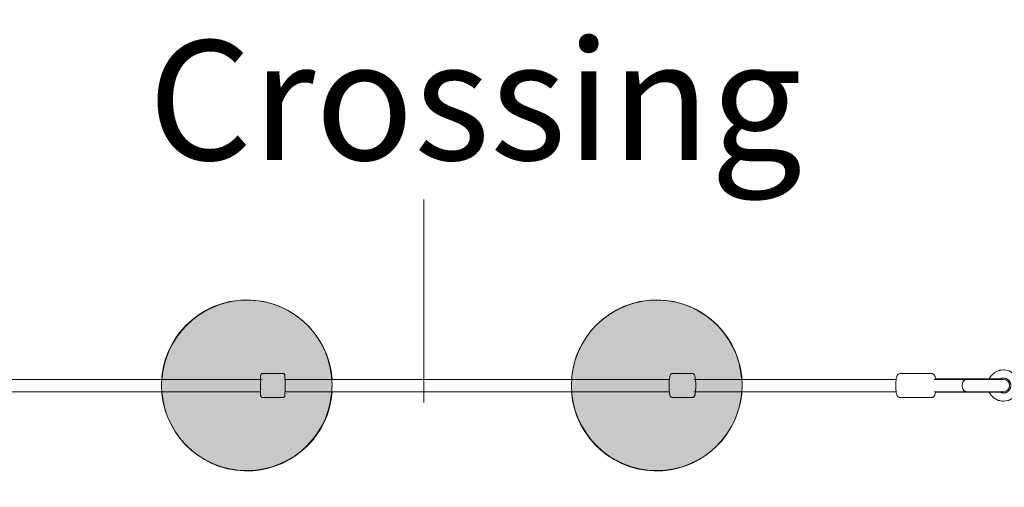
# Model space of a CAD drawing. Units: inches. Extents: x -3501 to 10357, y -11495 to 2031.
# Drawn here: x 1254 to 2697, y -5392 to -4708 of the extents above; entities that cross this region are included whole.
import ezdxf

# ---------------------------------------------------------------- set-up
doc = ezdxf.new("R2010")
doc.units = ezdxf.units.IN
doc.header["$MEASUREMENT"] = 0
doc.layers.add('Logos & Title', color=7, linetype='Continuous')

# ---------------------------------------------------------------- blocks, each defined once
blk = doc.blocks.new('block 6546')
at = {"layer": 'Logos & Title', "color": 7, "lineweight": 20, "true_color": 0xffffff}
blk.add_open_spline([(1462.7, -5252.2), (1467.7, -5321), (1527.5, -5372.8), (1596.4, -5367.9), (1658.3, -5363.4), (1707.6, -5314.1), (1712, -5252.2)], degree=3, knots=[0, 0, 0, 0, 1, 1, 1, 2, 2, 2, 2], dxfattribs=at)
blk = doc.blocks.new('block 6547')
at = {"layer": 'Logos & Title', "color": 7, "lineweight": 20, "true_color": 0xffffff}
blk.add_open_spline([(1712, -5234.2), (1707.1, -5165.3), (1647.2, -5113.5), (1578.4, -5118.5), (1516.4, -5123), (1467.2, -5172.2), (1462.7, -5234.2)], degree=3, knots=[0, 0, 0, 0, 1, 1, 1, 2, 2, 2, 2], dxfattribs=at)
blk = doc.blocks.new('block 6548')
at = {"layer": 'Logos & Title', "color": 7, "lineweight": 20, "true_color": 0xffffff}
blk.add_open_spline([(2062.7, -5252.2), (2067.7, -5321), (2127.5, -5372.8), (2196.4, -5367.9), (2258.3, -5363.4), (2307.6, -5314.1), (2312, -5252.2)], degree=3, knots=[0, 0, 0, 0, 1, 1, 1, 2, 2, 2, 2], dxfattribs=at)
blk = doc.blocks.new('block 6549')
at = {"layer": 'Logos & Title', "color": 7, "lineweight": 20, "true_color": 0xffffff}
blk.add_open_spline([(2312, -5234.2), (2307.1, -5165.3), (2247.2, -5113.5), (2178.4, -5118.5), (2116.4, -5123), (2067.2, -5172.2), (2062.7, -5234.2)], degree=3, knots=[0, 0, 0, 0, 1, 1, 1, 2, 2, 2, 2], dxfattribs=at)
blk = doc.blocks.new('block 6554')
at = {"layer": 'Logos & Title', "color": 7, "lineweight": 20, "true_color": 0xffffff}
blk.add_lwpolyline([(2691.8, -5233.5), (2638, -5233.5)], dxfattribs=at)
blk = doc.blocks.new('block 6555')
at = {"layer": 'Logos & Title', "color": 7, "lineweight": 20, "true_color": 0xffffff}
blk.add_lwpolyline([(2638, -5233.5), (2596.2, -5233.5)], dxfattribs=at)
blk = doc.blocks.new('block 6556')
at = {"layer": 'Logos & Title', "color": 7, "lineweight": 20, "true_color": 0xffffff}
blk.add_lwpolyline([(2691.8, -5252.9), (2638, -5252.9)], dxfattribs=at)
blk = doc.blocks.new('block 6557')
at = {"layer": 'Logos & Title', "color": 7, "lineweight": 20, "true_color": 0xffffff}
blk.add_lwpolyline([(2638, -5252.9), (2596.2, -5252.9)], dxfattribs=at)
blk = doc.blocks.new('block 6558')
at = {"layer": 'Logos & Title', "color": 7, "lineweight": 20, "true_color": 0xffffff}
blk.add_lwpolyline([(2595.9, -5252.2), (2596.2, -5252.9)], dxfattribs=at)
blk = doc.blocks.new('block 6559')
at = {"layer": 'Logos & Title', "color": 7, "lineweight": 20, "true_color": 0xffffff}
blk.add_lwpolyline([(2596.2, -5233.5), (2595.9, -5234.2)], dxfattribs=at)
blk = doc.blocks.new('block 6560')
at = {"layer": 'Logos & Title', "color": 7, "lineweight": 20, "true_color": 0xffffff}
blk.add_lwpolyline([(2691.8, -5252.9), (2692, -5252.9)], dxfattribs=at)
blk = doc.blocks.new('block 6561')
at = {"layer": 'Logos & Title', "color": 7, "lineweight": 20, "true_color": 0xffffff}
blk.add_lwpolyline([(2691.8, -5233.5), (2692, -5233.5)], dxfattribs=at)
blk = doc.blocks.new('block 6562')
at = {"layer": 'Logos & Title', "color": 7, "lineweight": 20, "true_color": 0xffffff}
blk.add_lwpolyline([(2692.1, -5233.5), (2692.5, -5233.5)], dxfattribs=at)
blk = doc.blocks.new('block 6563')
at = {"layer": 'Logos & Title', "color": 7, "lineweight": 20, "true_color": 0xffffff}
blk.add_lwpolyline([(2692.1, -5252.9), (2692.5, -5252.9)], dxfattribs=at)
blk = doc.blocks.new('block 6564')
at = {"layer": 'Logos & Title', "color": 7, "lineweight": 20, "true_color": 0xffffff}
blk.add_lwpolyline([(2692.3, -5251.9), (2692.7, -5251.9)], dxfattribs=at)
blk = doc.blocks.new('block 6565')
at = {"layer": 'Logos & Title', "color": 7, "lineweight": 20, "true_color": 0xffffff}
blk.add_lwpolyline([(2692.1, -5252.9), (2692, -5252.9)], dxfattribs=at)
blk = doc.blocks.new('block 6566')
at = {"layer": 'Logos & Title', "color": 7, "lineweight": 20, "true_color": 0xffffff}
blk.add_lwpolyline([(2692.1, -5233.5), (2692, -5233.5)], dxfattribs=at)
blk = doc.blocks.new('block 6567')
at = {"layer": 'Logos & Title', "color": 7, "lineweight": 20, "true_color": 0xffffff}
blk.add_open_spline([(2641, -5234.2), (2639, -5234.2), (2637.1, -5235.7), (2636, -5238.4)], degree=3, dxfattribs=at)
blk = doc.blocks.new('block 6568')
at = {"layer": 'Logos & Title', "color": 7, "lineweight": 20, "true_color": 0xffffff}
blk.add_open_spline([(2636, -5248), (2637.1, -5250.6), (2639, -5252.2), (2641, -5252.2)], degree=3, dxfattribs=at)
blk = doc.blocks.new('block 6569')
at = {"layer": 'Logos & Title', "color": 7, "lineweight": 20, "true_color": 0xffffff}
blk.add_open_spline([(2639.9, -5234.2), (2637.2, -5234.2), (2635, -5238.2), (2635, -5243.2), (2635, -5248.2), (2637.2, -5252.2), (2639.9, -5252.2)], degree=3, knots=[0, 0, 0, 0, 1, 1, 1, 2, 2, 2, 2], dxfattribs=at)
blk = doc.blocks.new('block 6570')
at = {"layer": 'Logos & Title', "color": 7, "lineweight": 20, "true_color": 0xffffff}
blk.add_open_spline([(2641, -5234.2), (2640.9, -5234.2), (2640.7, -5234.2), (2640.5, -5234.2), (2640.3, -5234.3), (2640.1, -5234.3), (2639.9, -5234.4), (2639.7, -5234.4), (2639.5, -5234.5), (2639.3, -5234.6), (2639.1, -5234.7), (2638.9, -5234.8), (2638.8, -5234.9), (2638.6, -5235), (2638.4, -5235.1), (2638.2, -5235.2), (2638.1, -5235.4), (2637.9, -5235.5), (2637.7, -5235.7), (2637.6, -5235.9), (2637.4, -5236.1), (2637.2, -5236.3), (2637.1, -5236.4), (2636.9, -5236.6), (2636.8, -5236.8), (2636.7, -5237), (2636.6, -5237.2), (2636.4, -5237.5), (2636.3, -5237.7), (2636.2, -5237.9), (2636.1, -5238.2)], degree=3, knots=[0, 0, 0, 0, 1, 1, 1, 2, 2, 2, 3, 3, 3, 4, 4, 4, 5, 5, 5, 6, 6, 6, 7, 7, 7, 8, 8, 8, 9, 9, 9, 10, 10, 10, 10], dxfattribs=at)
blk = doc.blocks.new('block 6571')
at = {"layer": 'Logos & Title', "color": 7, "lineweight": 20, "true_color": 0xffffff}
blk.add_open_spline([(2636, -5248), (2636.2, -5248.4), (2636.3, -5248.7), (2636.4, -5248.9), (2636.6, -5249.1), (2636.7, -5249.3), (2636.8, -5249.5), (2636.9, -5249.7), (2637.1, -5249.9), (2637.2, -5250.1), (2637.4, -5250.3), (2637.6, -5250.5), (2637.7, -5250.7), (2637.9, -5250.8), (2638.1, -5251), (2638.2, -5251.1), (2638.4, -5251.3), (2638.6, -5251.4), (2638.8, -5251.5), (2638.9, -5251.6), (2639.1, -5251.7), (2639.3, -5251.8), (2639.5, -5251.9), (2639.7, -5251.9), (2639.9, -5252), (2640.1, -5252.1), (2640.3, -5252.1), (2640.5, -5252.1), (2640.7, -5252.2), (2640.9, -5252.2), (2641, -5252.2)], degree=3, knots=[0, 0, 0, 0, 1, 1, 1, 2, 2, 2, 3, 3, 3, 4, 4, 4, 5, 5, 5, 6, 6, 6, 7, 7, 7, 8, 8, 8, 9, 9, 9, 10, 10, 10, 10], dxfattribs=at)
blk = doc.blocks.new('block 6601')
at = {"layer": 'Logos & Title', "color": 7, "lineweight": 20, "true_color": 0xffffff}
blk.add_lwpolyline([(1067.7, -5234.2), (1609.4, -5234.2)], dxfattribs=at)
blk = doc.blocks.new('block 6602')
at = {"layer": 'Logos & Title', "color": 7, "lineweight": 20, "true_color": 0xffffff}
blk.add_lwpolyline([(1642.3, -5234.2), (2206, -5234.2)], dxfattribs=at)
blk = doc.blocks.new('block 6603')
at = {"layer": 'Logos & Title', "color": 7, "lineweight": 20, "true_color": 0xffffff}
blk.add_lwpolyline([(2241.9, -5234.2), (2538.2, -5234.2)], dxfattribs=at)
blk = doc.blocks.new('block 6604')
at = {"layer": 'Logos & Title', "color": 7, "lineweight": 20, "true_color": 0xffffff}
blk.add_lwpolyline([(2538.2, -5252.2), (2241.9, -5252.2)], dxfattribs=at)
blk = doc.blocks.new('block 6605')
at = {"layer": 'Logos & Title', "color": 7, "lineweight": 20, "true_color": 0xffffff}
blk.add_lwpolyline([(2206, -5252.2), (1642.3, -5252.2)], dxfattribs=at)
blk = doc.blocks.new('block 6606')
at = {"layer": 'Logos & Title', "color": 7, "lineweight": 20, "true_color": 0xffffff}
blk.add_lwpolyline([(1607, -5252.2), (1065.3, -5252.2)], dxfattribs=at)
blk = doc.blocks.new('block 6609')
at = {"layer": 'Logos & Title', "color": 7, "lineweight": 20, "true_color": 0xffffff}
blk.add_lwpolyline([(1610, -5225.7), (1609.3, -5225.8), (1608.8, -5226.1), (1608.5, -5226.2), (1608.4, -5226.3), (1608.1, -5226.6), (1607.8, -5227), (1607.7, -5227.3), (1607.5, -5227.7), (1607.5, -5228), (1607.4, -5228.5), (1607.3, -5229.2), (1607.2, -5230.6), (1607.1, -5232.6), (1607.1, -5233.7), (1607, -5234.2), (1607, -5234.8), (1607, -5237.5), (1607, -5238.8), (1606.9, -5240.3), (1606.9, -5243.2), (1606.9, -5246.1), (1607, -5247.6), (1607, -5248.9), (1607, -5251.5), (1607, -5252.2), (1607.1, -5252.7), (1607.1, -5253.8), (1607.2, -5255.8), (1607.3, -5257.1), (1607.4, -5257.8), (1607.5, -5258.4), (1607.6, -5258.7), (1607.6, -5258.9), (1607.7, -5259.1), (1607.7, -5259.2), (1607.8, -5259.4), (1608.1, -5259.8), (1608.2, -5259.9), (1608.4, -5260), (1608.7, -5260.3), (1609.3, -5260.5), (1609.7, -5260.7), (1610, -5260.7)], dxfattribs=at)
blk = doc.blocks.new('block 6610')
at = {"layer": 'Logos & Title', "color": 7, "lineweight": 20, "true_color": 0xffffff}
blk.add_lwpolyline([(1610, -5260.7), (1640, -5260.7)], dxfattribs=at)
blk = doc.blocks.new('block 6611')
at = {"layer": 'Logos & Title', "color": 7, "lineweight": 20, "true_color": 0xffffff}
blk.add_lwpolyline([(1610, -5225.7), (1640, -5225.7)], dxfattribs=at)
blk = doc.blocks.new('block 6612')
at = {"layer": 'Logos & Title', "color": 7, "lineweight": 20, "true_color": 0xffffff}
blk.add_lwpolyline([(1640, -5225.7), (1640.7, -5225.8), (1641.3, -5226.1), (1641.5, -5226.2), (1641.7, -5226.3), (1642, -5226.6), (1642.2, -5227), (1642.4, -5227.3), (1642.5, -5227.7), (1642.6, -5228), (1642.7, -5228.5), (1642.7, -5229.2), (1642.8, -5230.6), (1642.9, -5232.6), (1643, -5233.7), (1643, -5234.2), (1643, -5234.8), (1643.1, -5237.5), (1643.1, -5238.8), (1643.1, -5240.3), (1643.1, -5243.2), (1643.1, -5246.1), (1643.1, -5247.6), (1643.1, -5248.9), (1643, -5251.5), (1643, -5252.2), (1643, -5252.7), (1642.9, -5253.8), (1642.8, -5255.8), (1642.7, -5257.1), (1642.7, -5257.8), (1642.6, -5258.4), (1642.5, -5258.7), (1642.5, -5258.9), (1642.4, -5259.1), (1642.3, -5259.2), (1642.2, -5259.4), (1641.9, -5259.8), (1641.8, -5259.9), (1641.6, -5260), (1641.3, -5260.3), (1640.7, -5260.5), (1640.4, -5260.7), (1640, -5260.7)], dxfattribs=at)
blk = doc.blocks.new('block 6613')
at = {"layer": 'Logos & Title', "color": 7, "lineweight": 20, "true_color": 0xffffff}
blk.add_lwpolyline([(2210.3, -5225.7), (2209.4, -5225.9), (2209.2, -5225.9), (2209.1, -5226), (2208.8, -5226.2), (2208.5, -5226.4), (2208.2, -5226.6), (2207.9, -5226.9), (2207.6, -5227.3), (2207.5, -5227.7), (2207.1, -5228.5), (2206.8, -5229.3), (2206.6, -5230.3), (2206.3, -5232.4), (2206.1, -5233.5), (2206, -5234), (2205.9, -5234.6), (2205.7, -5237.4), (2205.6, -5238.7), (2205.6, -5240.2), (2205.5, -5243.2), (2205.6, -5246.1), (2205.6, -5247.6), (2205.7, -5248.4), (2205.7, -5249.1), (2205.9, -5251.7), (2206.1, -5253), (2206.2, -5254.1), (2206.6, -5256.1), (2206.7, -5256.7), (2206.8, -5257.1), (2207.1, -5257.9), (2207.2, -5258.3), (2207.4, -5258.7), (2207.9, -5259.4), (2208, -5259.6), (2208.2, -5259.8), (2208.7, -5260.2), (2209.5, -5260.5), (2209.9, -5260.6), (2210.3, -5260.7)], dxfattribs=at)
blk = doc.blocks.new('block 6614')
at = {"layer": 'Logos & Title', "color": 7, "lineweight": 20, "true_color": 0xffffff}
blk.add_lwpolyline([(2210.3, -5260.7), (2239.9, -5260.7)], dxfattribs=at)
blk = doc.blocks.new('block 6615')
at = {"layer": 'Logos & Title', "color": 7, "lineweight": 20, "true_color": 0xffffff}
blk.add_lwpolyline([(2210.3, -5225.7), (2239.9, -5225.7)], dxfattribs=at)
blk = doc.blocks.new('block 6616')
at = {"layer": 'Logos & Title', "color": 7, "lineweight": 20, "true_color": 0xffffff}
blk.add_lwpolyline([(2239.9, -5225.7), (2240.8, -5225.9), (2241, -5225.9), (2241.2, -5226), (2241.5, -5226.2), (2241.8, -5226.4), (2242, -5226.6), (2242.3, -5226.9), (2242.6, -5227.3), (2242.8, -5227.7), (2243.1, -5228.5), (2243.4, -5229.3), (2243.6, -5230.3), (2244, -5232.4), (2244.2, -5233.5), (2244.3, -5234), (2244.3, -5234.6), (2244.5, -5237.4), (2244.6, -5238.7), (2244.7, -5240.2), (2244.7, -5243.2), (2244.6, -5246.1), (2244.6, -5247.6), (2244.6, -5248.4), (2244.5, -5249.1), (2244.3, -5251.7), (2244.2, -5253), (2244, -5254.1), (2243.6, -5256.1), (2243.5, -5256.7), (2243.4, -5257.1), (2243.1, -5257.9), (2243, -5258.3), (2242.8, -5258.7), (2242.3, -5259.4), (2242.2, -5259.6), (2242, -5259.8), (2241.5, -5260.2), (2240.8, -5260.5), (2240.4, -5260.6), (2239.9, -5260.7)], dxfattribs=at)
blk = doc.blocks.new('block 6625')
at = {"layer": 'Logos & Title', "color": 7, "lineweight": 20, "true_color": 0xffffff}
blk.add_lwpolyline([(2692.5, -5233.5), (2692.7, -5234.2)], dxfattribs=at)
blk = doc.blocks.new('block 6626')
at = {"layer": 'Logos & Title', "color": 7, "lineweight": 20, "true_color": 0xffffff}
blk.add_lwpolyline([(2692.5, -5252.9), (2692.7, -5252.2)], dxfattribs=at)
blk = doc.blocks.new('block 6627')
at = {"layer": 'Logos & Title', "color": 7, "lineweight": 20, "true_color": 0xffffff}
blk.add_lwpolyline([(2639.9, -5234.2), (2593.8, -5234.2)], dxfattribs=at)
blk = doc.blocks.new('block 6628')
at = {"layer": 'Logos & Title', "color": 7, "lineweight": 20, "true_color": 0xffffff}
blk.add_lwpolyline([(2639.9, -5252.2), (2593.8, -5252.2)], dxfattribs=at)
blk = doc.blocks.new('block 6629')
at = {"layer": 'Logos & Title', "color": 7, "lineweight": 20, "true_color": 0xffffff}
blk.add_lwpolyline([(2641, -5234.2), (2640.6, -5234.2)], dxfattribs=at)
blk = doc.blocks.new('block 6630')
at = {"layer": 'Logos & Title', "color": 7, "lineweight": 20, "true_color": 0xffffff}
blk.add_lwpolyline([(2641, -5252.2), (2640.6, -5252.2)], dxfattribs=at)
blk = doc.blocks.new('block 6631')
at = {"layer": 'Logos & Title', "color": 7, "lineweight": 20, "true_color": 0xffffff}
blk.add_lwpolyline([(2695.5, -5252.2), (2641, -5252.2)], dxfattribs=at)
blk = doc.blocks.new('block 6632')
at = {"layer": 'Logos & Title', "color": 7, "lineweight": 20, "true_color": 0xffffff}
blk.add_lwpolyline([(2640.6, -5252.2), (2639.9, -5252.2)], dxfattribs=at)
blk = doc.blocks.new('block 6633')
at = {"layer": 'Logos & Title', "color": 7, "lineweight": 20, "true_color": 0xffffff}
blk.add_lwpolyline([(2639.9, -5234.2), (2640.6, -5234.2)], dxfattribs=at)
blk = doc.blocks.new('block 6634')
at = {"layer": 'Logos & Title', "color": 7, "lineweight": 20, "true_color": 0xffffff}
blk.add_lwpolyline([(2641, -5234.2), (2695.5, -5234.2)], dxfattribs=at)
blk = doc.blocks.new('block 6635')
at = {"layer": 'Logos & Title', "color": 7, "lineweight": 20, "true_color": 0xffffff}
blk.add_open_spline([(2695.5, -5252.2), (2700.5, -5252.2), (2704.5, -5248.2), (2704.5, -5243.2), (2704.5, -5238.2), (2700.5, -5234.2), (2695.5, -5234.2)], degree=3, knots=[0, 0, 0, 0, 1, 1, 1, 2, 2, 2, 2], dxfattribs=at)
blk = doc.blocks.new('block 6636')
at = {"layer": 'Logos & Title', "color": 7, "lineweight": 20, "true_color": 0xffffff}
blk.add_lwpolyline([(2544.1, -5260.7), (2542.9, -5260.5), (2542.7, -5260.4), (2542.4, -5260.3), (2542, -5260.1), (2541.2, -5259.6), (2540.7, -5259.1), (2540.3, -5258.6), (2540, -5258.2), (2539.5, -5257.3), (2539.3, -5256.8), (2539.2, -5256.3), (2539, -5255.3), (2538.5, -5253.3), (2538.2, -5252.3), (2538.1, -5251.8), (2538.1, -5251.1), (2537.8, -5248.6), (2537.7, -5247.3), (2537.7, -5245.9), (2537.6, -5243.2), (2537.6, -5241.8), (2537.7, -5240.4), (2537.8, -5237.7), (2538.1, -5235.3), (2538.2, -5234.1), (2538.3, -5233.5), (2538.4, -5233), (2538.9, -5231), (2539.2, -5230), (2539.3, -5229.5), (2539.5, -5229.1), (2540, -5228.2), (2540.3, -5227.7), (2540.4, -5227.5), (2540.7, -5227.2), (2541.2, -5226.7), (2542.1, -5226.3), (2542.9, -5225.9), (2544.1, -5225.7)], dxfattribs=at)
blk = doc.blocks.new('block 6637')
at = {"layer": 'Logos & Title', "color": 7, "lineweight": 20, "true_color": 0xffffff}
blk.add_lwpolyline([(2544.1, -5260.7), (2590.3, -5260.7)], dxfattribs=at)
blk = doc.blocks.new('block 6638')
at = {"layer": 'Logos & Title', "color": 7, "lineweight": 20, "true_color": 0xffffff}
blk.add_lwpolyline([(2544.1, -5225.7), (2590.3, -5225.7)], dxfattribs=at)
blk = doc.blocks.new('block 6639')
at = {"layer": 'Logos & Title', "color": 7, "lineweight": 20, "true_color": 0xffffff}
blk.add_lwpolyline([(2590.3, -5260.7), (2591.5, -5260.5), (2591.8, -5260.4), (2592, -5260.3), (2592.5, -5260), (2592.9, -5259.8), (2593.1, -5259.7), (2593.1, -5259.7), (2593.3, -5259.5), (2593.8, -5259), (2594.1, -5258.7), (2594.2, -5258.4), (2594.5, -5257.9), (2594.8, -5257.5), (2594.9, -5257.2), (2595, -5257.1), (2595, -5256.9), (2596.1, -5252.7)], dxfattribs=at)
blk = doc.blocks.new('block 6640')
at = {"layer": 'Logos & Title', "color": 7, "lineweight": 20, "true_color": 0xffffff}
blk.add_lwpolyline([(2596.1, -5233.7), (2596, -5233.4), (2596, -5233.1), (2595.8, -5232.6), (2595.6, -5231.5), (2595.3, -5230.5), (2595.2, -5229.9), (2595.1, -5229.7), (2595.1, -5229.5), (2595, -5229.4), (2594.4, -5228.4), (2594.2, -5227.9), (2594, -5227.7), (2594, -5227.5), (2593.9, -5227.5), (2593.8, -5227.4), (2593.3, -5226.9), (2593.1, -5226.7), (2593.1, -5226.7), (2593, -5226.7), (2592.9, -5226.6), (2592.4, -5226.4), (2591.5, -5225.9), (2591.4, -5225.8), (2591.3, -5225.8), (2591.2, -5225.8), (2590.9, -5225.8), (2590.3, -5225.7)], dxfattribs=at)
blk = doc.blocks.new('block 6657')
at = {"layer": 'Logos & Title', "color": 7, "lineweight": 20, "true_color": 0xffffff}
blk.add_lwpolyline([(2714, -5256.6), (2709.8, -5260.9), (2708.7, -5261.9), (2707.4, -5262.5), (2704.8, -5263.9), (2703.4, -5264.6), (2702.8, -5264.9), (2702.4, -5265.1), (2702.1, -5265.1), (2699.1, -5265.6), (2696.2, -5266), (2695.4, -5266.1), (2695.1, -5266.2), (2694.7, -5266.1), (2693.2, -5265.9), (2690.3, -5265.3), (2688.8, -5265.1), (2688.1, -5265), (2687.7, -5264.9), (2687.4, -5264.7), (2682.2, -5261.9), (2681.5, -5261.5), (2681, -5261), (2679.9, -5259.9), (2677.9, -5257.8), (2676.9, -5256.7), (2676.4, -5256.1), (2676, -5255.5), (2674.5, -5252.9)], dxfattribs=at)
blk = doc.blocks.new('block 6658')
at = {"layer": 'Logos & Title', "color": 7, "lineweight": 20, "true_color": 0xffffff}
blk.add_lwpolyline([(2674.5, -5233.5), (2676.1, -5231), (2676.9, -5229.7), (2677.3, -5229.1), (2677.5, -5228.7), (2677.7, -5228.5), (2682.2, -5224.5), (2682.7, -5224), (2683, -5223.8), (2683.4, -5223.6), (2684.7, -5223), (2687.5, -5221.9), (2688.8, -5221.3), (2689.5, -5221), (2689.9, -5220.9), (2690.2, -5220.8), (2693.2, -5220.6), (2696.2, -5220.3), (2696.9, -5220.3), (2697.6, -5220.4), (2699.1, -5220.7), (2702, -5221.4), (2703.4, -5221.8), (2704.2, -5221.9), (2704.8, -5222.3), (2709.9, -5225.5), (2710.5, -5225.9), (2711, -5226.4), (2712, -5227.5), (2714, -5229.7)], dxfattribs=at)
blk = doc.blocks.new('block 6659')
at = {"layer": 'Logos & Title', "color": 7, "lineweight": 20, "true_color": 0xffffff}
blk.add_lwpolyline([(2706.4, -5243.6), (2705.9, -5246.3), (2705.8, -5246.7), (2705.6, -5247), (2705.3, -5247.6), (2704.7, -5248.8), (2704.4, -5249.4), (2704.2, -5249.8), (2703.9, -5250), (2702.9, -5251), (2702, -5251.9), (2701.7, -5252.2), (2701.4, -5252.3), (2700.8, -5252.6), (2699.5, -5253.2), (2698.9, -5253.5), (2698.6, -5253.7), (2698.4, -5253.7), (2698.3, -5253.8), (2695.5, -5254.1), (2695.2, -5254.2), (2695, -5254.2), (2694.8, -5254.1), (2694.1, -5254), (2692.8, -5253.7), (2692.1, -5253.6), (2691.8, -5253.6), (2691.6, -5253.5), (2691.4, -5253.4), (2690.2, -5252.9)], dxfattribs=at)
blk = doc.blocks.new('block 6660')
at = {"layer": 'Logos & Title', "color": 7, "lineweight": 20, "true_color": 0xffffff}
blk.add_lwpolyline([(2690.2, -5233.5), (2692.8, -5232.5), (2695.5, -5232.3), (2696.2, -5232.2), (2696.4, -5232.2), (2696.6, -5232.3), (2696.9, -5232.4), (2698.2, -5232.7), (2699.6, -5233), (2699.7, -5233.1), (2699.9, -5233.2), (2700.2, -5233.4), (2700.8, -5233.7), (2701.9, -5234.5), (2702.5, -5234.9), (2702.7, -5235), (2702.8, -5235.1), (2703, -5235.3), (2704.7, -5237.5), (2704.9, -5237.6), (2704.9, -5237.8), (2705.1, -5238.1), (2705.3, -5238.7), (2705.8, -5240), (2706, -5240.7), (2706.2, -5241), (2706.2, -5241.4), (2706.4, -5242.7)], dxfattribs=at)
blk = doc.blocks.new('block 6540')
at = {"layer": 'Logos & Title'}
for name in ['block 6547', 'block 6549', 'block 6658', 'block 6601', 'block 6609', 'block 6611', 'block 6612', 'block 6602', 'block 6613', 'block 6615', 'block 6616', 'block 6603', 'block 6636', 'block 6638', 'block 6640', 'block 6627', 'block 6559', 'block 6555', 'block 6569', 'block 6567', 'block 6570', 'block 6554', 'block 6633', 'block 6629', 'block 6634', 'block 6660', 'block 6561', 'block 6566', 'block 6562', 'block 6625', 'block 6635', 'block 6568', 'block 6571', 'block 6659', 'block 6606', 'block 6546', 'block 6610', 'block 6605', 'block 6548', 'block 6614', 'block 6604', 'block 6637', 'block 6639', 'block 6628', 'block 6558', 'block 6557', 'block 6556', 'block 6632', 'block 6630', 'block 6631', 'block 6657', 'block 6560', 'block 6565', 'block 6563', 'block 6564', 'block 6626']:
    blk.add_blockref(name, (0, 0), dxfattribs=at)
blk = doc.blocks.new('block 6539')
at = {"layer": 'Logos & Title', "true_color": 0x343636}
h = blk.add_hatch(color=250, dxfattribs=at)
h.dxf.hatch_style = 2
edge = h.paths.add_edge_path()
edge.add_spline(control_points=[(1711.9, -5242.8), (1711.9, -5311.8), (1655.9, -5367.7), (1586.9, -5367.7), (1517.9, -5367.7), (1461.9, -5311.8), (1461.9, -5242.8), (1461.9, -5173.8), (1517.9, -5117.9), (1586.9, -5117.9), (1655.9, -5117.9), (1711.9, -5173.8), (1711.9, -5242.8)], knot_values=[0, 0, 0, 0, 1, 1, 1, 2, 2, 2, 3, 3, 3, 4, 4, 4, 4], degree=3, periodic=1)
h = blk.add_hatch(color=250, dxfattribs=at)
h.dxf.hatch_style = 2
edge = h.paths.add_edge_path()
edge.add_spline(control_points=[(2312.6, -5242.8), (2312.6, -5311.8), (2256.6, -5367.7), (2187.6, -5367.7), (2118.5, -5367.7), (2062.6, -5311.8), (2062.6, -5242.8), (2062.6, -5173.8), (2118.5, -5117.9), (2187.6, -5117.9), (2256.6, -5117.9), (2312.6, -5173.8), (2312.6, -5242.8)], knot_values=[0, 0, 0, 0, 1, 1, 1, 2, 2, 2, 3, 3, 3, 4, 4, 4, 4], degree=3, periodic=1)
at = {"layer": 'Logos & Title', "lineweight": 0}
for points in [[(1711.9, -5242.8), (1711.9, -5311.8), (1655.9, -5367.7), (1586.9, -5367.7), (1517.9, -5367.7), (1461.9, -5311.8), (1461.9, -5242.8), (1461.9, -5173.8), (1517.9, -5117.9), (1586.9, -5117.9), (1655.9, -5117.9), (1711.9, -5173.8), (1711.9, -5242.8)], [(2312.6, -5242.8), (2312.6, -5311.8), (2256.6, -5367.7), (2187.6, -5367.7), (2118.5, -5367.7), (2062.6, -5311.8), (2062.6, -5242.8), (2062.6, -5173.8), (2118.5, -5117.9), (2187.6, -5117.9), (2256.6, -5117.9), (2312.6, -5173.8), (2312.6, -5242.8)]]:
    blk.add_open_spline(points, degree=3, knots=[0, 0, 0, 0, 1, 1, 1, 2, 2, 2, 3, 3, 3, 4, 4, 4, 4], dxfattribs=at)
at = {"layer": 'Logos & Title'}
blk.add_blockref('block 6540', (0, 0), dxfattribs=at)

msp = doc.modelspace()

# ---------------------------------------------------------------- linework, layer by layer
at = {"layer": 'Logos & Title', "color": 154, "lineweight": 9, "true_color": 0x005daa}
msp.add_lwpolyline([(1846.1, -4970.8), (1846.1, -5268)], dxfattribs=at)
at = {"layer": 'Logos & Title', "color": 95, "lineweight": 9, "true_color": 0x37b34a}
for points, knots in [([(584.1, -749.8), (757.3, -576.7), (949.5, -434.3), (1154, -322.6), (1295.8, -240.9), (1444.4, -156.2), (1572, -85.6), (2133.3, 245.9), (2796.4, 339.1), (3414.9, 193.9), (3579.1, 158.7), (3778.7, 114.9), (3964, 73.8), (4448.3, -13.3), (4911.6, -244.1), (5285.9, -618.3), (5285.9, -618.3), (7061.8, -2394.9), (7431, -2763.9), (7440.5, -2773.1), (7449.9, -2782.4), (7459.2, -2791.7), (7834.4, -3166.9), (8065.4, -3631.7), (8152.3, -4117.1), (8189.2, -4295.3), (8232, -4501.7), (8265.8, -4662.9), (8394.8, -5209.6), (8337.6, -5791.2), (8094.2, -6306.8), (7984.1, -6557.7), (7804, -6968.6), (7677.3, -7257.7), (7555.6, -7567.3), (7369.5, -7857.3), (7119.3, -8107.6)], [0, 0, 0, 0, 1, 1, 1, 2, 2, 2, 3, 3, 3, 4, 4, 4, 5, 5, 5, 6, 6, 6, 7, 7, 7, 8, 8, 8, 9, 9, 9, 10, 10, 10, 11, 11, 11, 12, 12, 12, 12]), ([(584.1, -749.8), (584.1, -749.8), (-1655.1, -2989.1), (-1655.1, -2989.1), (-1843.8, -3177.8), (-1996, -3389.1), (-2111.7, -3614.2), (-2167.1, -3712.5), (-2224.4, -3813.7), (-2279, -3910.3), (-2744.9, -4645.9), (-2788.7, -5571.9), (-2411, -6343.6), (-2400.9, -6367.1), (-2390.5, -6390.9), (-2380.1, -6415.1), (-2380.1, -6415.1), (-2351.8, -7306.3), (-1770.9, -7887.2), (-1189.9, -8468.2), (296.2, -9954.3), (296.2, -9954.3), (296.2, -9954.3), (681.3, -10244.8), (978.5, -10346.1), (1275.8, -10447.5), (1704.2, -10481.7), (1704.2, -10481.7), (1724.5, -10491.1), (1744.4, -10500.2), (1763.9, -10509.2), (2445.4, -10832.2), (3242.8, -10829.5), (3922.4, -10501.2), (4193.8, -10379.6), (4575.2, -10207.5), (4876.7, -10071.5), (5178.1, -9949.5), (5460.6, -9766.2), (5705.1, -9521.8)], [0, 0, 0, 0, 1, 1, 1, 2, 2, 2, 3, 3, 3, 4, 4, 4, 5, 5, 5, 6, 6, 6, 7, 7, 7, 8, 8, 8, 9, 9, 9, 10, 10, 10, 11, 11, 11, 12, 12, 12, 13, 13, 13, 13])]:
    msp.add_open_spline(points, degree=3, knots=knots, dxfattribs=at)
at = {"layer": 'Logos & Title', "color": 240, "lineweight": 9, "true_color": 0xec1c24}
msp.add_open_spline([(1825.9, -10025.5), (1850.5, -10036.2), (1874.7, -10046.8), (1898.4, -10057.1), (2179.9, -10203.9), (2499.9, -10286.8), (2839.3, -10286.8), (3176.3, -10286.8), (3494.1, -10205.1), (3774.2, -10060.4), (4055.3, -9935), (4422.3, -9771.4), (4731.6, -9633.4), (4998.4, -9520.7), (5236.1, -9352.7), (5430.5, -9143.7), (5707.8, -8866.5), (6427.9, -8146.3), (6741.4, -7833.1), (6967.1, -7623), (7145.1, -7362.3), (7257.3, -7069), (7369.6, -6813.1), (7510.9, -6491.1), (7623.4, -6234.8), (7785.4, -5942.5), (7877.6, -5606.1), (7877.6, -5248.2), (7877.6, -5084.2), (7858.2, -4924.7), (7821.7, -4771.9), (7776.2, -4572.2), (7730.4, -4370.7), (7688.2, -4185.4), (7647, -3947.6), (7564.5, -3723.8), (7448.4, -3521.9), (7348.4, -3348), (7223.5, -3190.2), (7078.6, -3053.4), (6670.8, -2645.7), (5026.8, -1001.7), (5026.8, -1001.7), (4724.5, -691.7), (4325, -477.8), (3877.7, -409.3), (3701.7, -370.3), (3514.8, -328.8), (3330.9, -287.9), (3180, -252.3), (3022.6, -233.5), (2860.9, -233.5), (1844.1, -233.5), (1001, -977.4), (846.4, -1950.7), (413.6, -2383.5), (-94.2, -2891.3), (-452.4, -3249.5), (-1434.2, -3396.9), (-2187, -4243.9), (-2187, -5266.8), (-2187, -5601.8), (-2106.3, -5918), (-1963.1, -6196.9), (-1950.3, -6227.3), (-1937.3, -6257.9), (-1924.3, -6288.6), (-1924.3, -6288.6), (-1935.3, -7069.8), (-1446.6, -7558.5), (-958, -8047.1), (505.7, -9510.7), (505.7, -9510.7), (505.7, -9510.7), (697.1, -9702.1), (1039.3, -9864.3), (1381.6, -10026.4), (1825.9, -10025.5), (1825.9, -10025.5)], degree=3, knots=[0, 0, 0, 0, 1, 1, 1, 2, 2, 2, 3, 3, 3, 4, 4, 4, 5, 5, 5, 6, 6, 6, 7, 7, 7, 8, 8, 8, 9, 9, 9, 10, 10, 10, 11, 11, 11, 12, 12, 12, 13, 13, 13, 14, 14, 14, 15, 15, 15, 16, 16, 16, 17, 17, 17, 18, 18, 18, 19, 19, 19, 20, 20, 20, 21, 21, 21, 22, 22, 22, 23, 23, 23, 24, 24, 24, 25, 25, 25, 26, 26, 26, 26], dxfattribs=at)

# ---------------------------------------------------------------- block references
at = {"layer": 'Logos & Title'}
msp.add_blockref('block 6539', (0, 0), dxfattribs=at)

# ---------------------------------------------------------------- texts
at = {"layer": 'Logos & Title', "color": 154, "true_color": 0x005daa, "insert": (1442.4, -4913.1), "char_height": 174.837, "attachment_point": 7}
msp.add_mtext('\\fGotham Narrow Book|b0|i0|c0|p34;\\W1;Crossing', dxfattribs=at)

doc.saveas('drawing.dxf')
